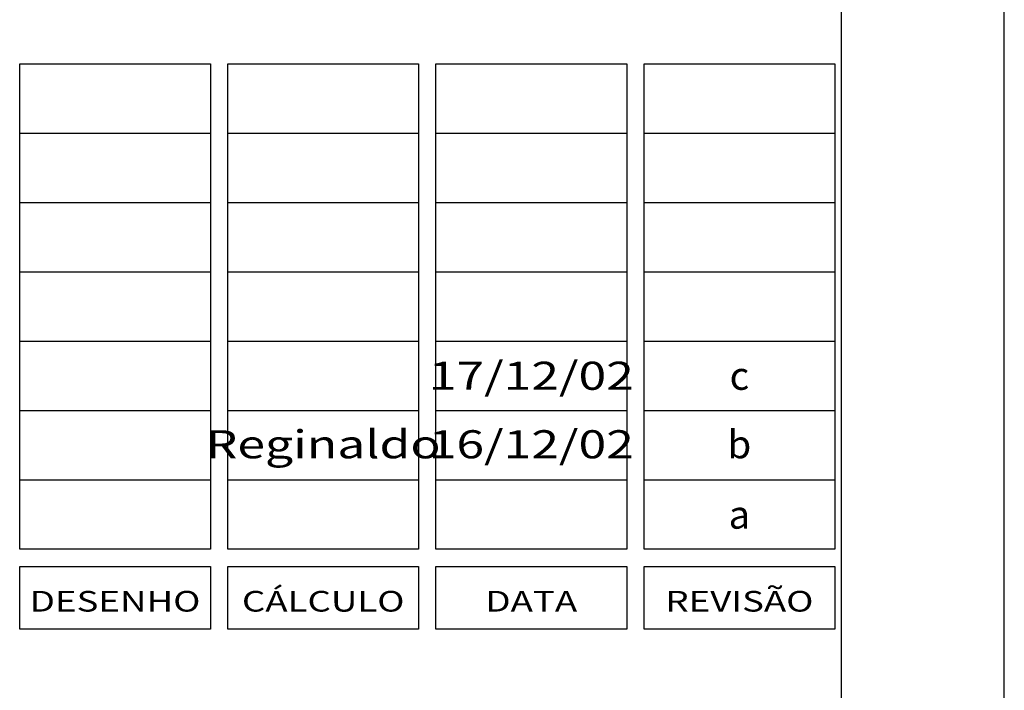
# Model space of a CAD drawing. Extents: x -1448371 to -1448041, y 845187 to 845399.
# Drawn here: x -1448056 to -1448041, y 845251 to 845262 of the extents above; entities that cross this region are included whole.
import ezdxf
from ezdxf.enums import TextEntityAlignment as Align

# ---------------------------------------------------------------- set-up
doc = ezdxf.new("R2010")
doc.units = 0
doc.header["$LTSCALE"] = 2.5
doc.header["$MEASUREMENT"] = 0
doc.layers.add('FOLHA-TOP', color=7, linetype='CONTINUOUS')
doc.layers.add('SELO-TOP', color=7, linetype='CONTINUOUS')
doc.styles.add('ROMANTICITALIC', font='romai___.ttf', dxfattribs={"width": 1.3, "height": 0.0012})
doc.styles.add('SANSSERIF', font='sanss___.ttf', dxfattribs={"height": 0.4})
doc.styles.add('SANSSERIFBOLD', font='sanssb__.ttf', dxfattribs={"height": 0.5})

# ---------------------------------------------------------------- blocks, each defined once
blk = doc.blocks.new('SELO-ICAD')
at = {"layer": 'SELO-TOP', "color": 7}
for p, q in [((-0.062289, 0.263765), (-0.062289, 0.293128)), ((-0.062289, 0.293128), (-0.050753, 0.293128)), ((-0.050753, 0.293128), (-0.050753, 0.263765)), ((-0.049704, 0.263765), (-0.049704, 0.293128)), ((-0.049704, 0.293128), (-0.038169, 0.293128)), ((-0.038169, 0.293128), (-0.038169, 0.263765)), ((-0.03712, 0.263765), (-0.03712, 0.293128)), ((-0.03712, 0.293128), (-0.025584, 0.293128)), ((-0.025584, 0.293128), (-0.025584, 0.263765)), ((-0.024536, 0.263765), (-0.024536, 0.293128)), ((-0.024536, 0.293128), (-0.013, 0.293128)), ((-0.013, 0.293128), (-0.013, 0.263765)), ((-0.050753, 0.263765), (-0.062289, 0.263765)), ((-0.038169, 0.263765), (-0.049704, 0.263765)), ((-0.025584, 0.263765), (-0.03712, 0.263765)), ((-0.013, 0.263765), (-0.024536, 0.263765))]:
    blk.add_line(p, q, dxfattribs=at)
at = {"layer": 'SELO-TOP', "color": 8}
for p, q in [((-0.062289, 0.288934), (-0.050753, 0.288934)), ((-0.049704, 0.288934), (-0.038169, 0.288934)), ((-0.03712, 0.288934), (-0.025584, 0.288934)), ((-0.024536, 0.288934), (-0.013, 0.288934)), ((-0.062289, 0.284739), (-0.050753, 0.284739)), ((-0.049704, 0.284739), (-0.038169, 0.284739)), ((-0.03712, 0.284739), (-0.025584, 0.284739)), ((-0.024536, 0.284739), (-0.013, 0.284739)), ((-0.062289, 0.280544), (-0.050753, 0.280544)), ((-0.049704, 0.280544), (-0.038169, 0.280544)), ((-0.03712, 0.280544), (-0.025584, 0.280544)), ((-0.024536, 0.280544), (-0.013, 0.280544)), ((-0.062289, 0.276349), (-0.050753, 0.276349)), ((-0.049704, 0.276349), (-0.038169, 0.276349)), ((-0.03712, 0.276349), (-0.025584, 0.276349)), ((-0.024536, 0.276349), (-0.013, 0.276349)), ((-0.062289, 0.272155), (-0.050753, 0.272155)), ((-0.049704, 0.272155), (-0.038169, 0.272155)), ((-0.03712, 0.272155), (-0.025584, 0.272155)), ((-0.024536, 0.272155), (-0.013, 0.272155)), ((-0.062289, 0.26796), (-0.050753, 0.26796)), ((-0.049704, 0.26796), (-0.038169, 0.26796)), ((-0.03712, 0.26796), (-0.025584, 0.26796)), ((-0.024536, 0.26796), (-0.013, 0.26796))]:
    blk.add_line(p, q, dxfattribs=at)
at = {"layer": 'SELO-TOP', "color": 4}
for p, q in [((-0.062289, 0.262716), (-0.050753, 0.262716)), ((-0.062289, 0.258941), (-0.062289, 0.262716)), ((-0.050753, 0.262716), (-0.050753, 0.258941)), ((-0.049704, 0.262716), (-0.038169, 0.262716)), ((-0.049704, 0.258941), (-0.049704, 0.262716)), ((-0.038169, 0.262716), (-0.038169, 0.258941)), ((-0.03712, 0.262716), (-0.025584, 0.262716)), ((-0.03712, 0.258941), (-0.03712, 0.262716)), ((-0.025584, 0.262716), (-0.025584, 0.258941)), ((-0.024536, 0.262716), (-0.013, 0.262716)), ((-0.024536, 0.258941), (-0.024536, 0.262716)), ((-0.013, 0.262716), (-0.013, 0.258941)), ((-0.050753, 0.258941), (-0.062289, 0.258941)), ((-0.038169, 0.258941), (-0.049704, 0.258941)), ((-0.025584, 0.258941), (-0.03712, 0.258941)), ((-0.013, 0.258941), (-0.024536, 0.258941))]:
    blk.add_line(p, q, dxfattribs=at)
at = {"layer": 'SELO-TOP', "color": 4, "ltscale": 0.01, "style": 'SANSSERIF', "width": 1.3}
for s, p in [('CÁLCULO', (-0.043936, 0.259995)), ('REVISÃO', (-0.018768, 0.259995)), ('DESENHO', (-0.056521, 0.259995)), ('DATA', (-0.031352, 0.259995))]:
    blk.add_text(s, height=0.00125, dxfattribs=at).set_placement(p, align=Align.CENTER)
at = {"layer": 'SELO-TOP', "color": 7, "width": 1.3}
for tag, height, style, p in [('DISCRIMINAÇÃO-G', 0.002, 'ROMANTICITALIC', (-0.122911, 0.290133)), ('CÁLCULO-G', 0.0017, 'ROMANTICITALIC', (-0.043936, 0.290133)), ('DATA-G', 0.0017, 'ROMANTICITALIC', (-0.031352, 0.290133)), ('DISCRIMINAÇÃO-F', 0.002, 'ROMANTICITALIC', (-0.122911, 0.285997)), ('CÁLCULO-F', 0.0017, 'ROMANTICITALIC', (-0.043936, 0.285997)), ('DATA-F', 0.0017, 'ROMANTICITALIC', (-0.031352, 0.285997)), ('DISCRIMINAÇÃO-E', 0.002, 'ROMANTICITALIC', (-0.122911, 0.281851)), ('CÁLCULO-E', 0.0017, 'ROMANTICITALIC', (-0.043936, 0.281851)), ('DATA-E', 0.0017, 'ROMANTICITALIC', (-0.031352, 0.281851)), ('DISCRIMINAÇÃO-D', 0.002, 'ROMANTICITALIC', (-0.122911, 0.277548)), ('CÁLCULO-D', 0.0017, 'ROMANTICITALIC', (-0.043936, 0.277548)), ('DATA-D', 0.0017, 'ROMANTICITALIC', (-0.031352, 0.277548)), ('DISCRIMINAÇÃO-C', 0.002, 'ROMANTICITALIC', (-0.122911, 0.273412)), ('CÁLCULO-C', 0.0017, 'ROMANTICITALIC', (-0.043936, 0.273412)), ('DATA-C', 0.0017, 'ROMANTICITALIC', (-0.031352, 0.273412)), ('DISCRIMINAÇÃO-B', 0.002, 'ROMANTICITALIC', (-0.122911, 0.269266)), ('CÁLCULO-B', 0.0017, 'ROMANTICITALIC', (-0.043936, 0.269266)), ('DATA-B', 0.0017, 'ROMANTICITALIC', (-0.031352, 0.269266)), ('DISCRIMINAÇÃO-A', 0.002, 'ROMANTICITALIC', (-0.122911, 0.26501)), ('CÁLCULO-A', 0.0017, 'ROMANTICITALIC', (-0.043936, 0.26501)), ('DATA-A', 0.0017, 'ROMANTICITALIC', (-0.031352, 0.26501)), ('MZ/UTSI', 0.0015, 'SANSSERIF', (-0.146396, 0.123433)), ('UEU/UTR', 0.0015, 'SANSSERIF', (-0.137313, 0.123433)), ('QUARTEIRÃO', 0.002, 'ROMANTICITALIC', (-0.123177, 0.117422)), ('EXPEDIENTE', 0.002, 'ROMANTICITALIC', (-0.168472, 0.117422)), ('N°', 0.002, 'ROMANTICITALIC', (-0.146396, 0.117422)), ('N°', 0.002, 'ROMANTICITALIC', (-0.137313, 0.117422)), ('ESCALA_TIPO1', 0.0018, 'ROMANTICITALIC', (-0.028039, 0.048279)), ('ESCALA_TIPO2', 0.0018, 'ROMANTICITALIC', (-0.028039, 0.03885)), ('ÁREA', 0.002, 'ROMANTICITALIC', (-0.028039, 0.028132)), ('TOPÓGRAFO', 0.0018, 'ROMANTICITALIC', (-0.118302, 0.010718)), ('CÓDIGO', 0.0018, 'ROMANTICITALIC', (-0.094689, 0.010718)), ('DATA', 0.0018, 'ROMANTICITALIC', (-0.174509, 0.010718)), ('DATA_PLOTAGEM', 0.0018, 'ROMANTICITALIC', (-0.076457, 0.010718)), ('HORA_PLOTAGEM', 0.0018, 'ROMANTICITALIC', (-0.056871, 0.010718))]:
    blk.add_attdef(tag, text='', height=height, dxfattribs=dict(at, style=style)).set_placement(p, align=Align.CENTER)
at = {"layer": 'SELO-TOP', "color": 7, "style": 'ROMANTICITALIC'}
for tag, p in [('REV-G', (-0.018768, 0.290133)), ('REV-F', (-0.018768, 0.285997)), ('REV-E', (-0.018768, 0.281851)), ('REV-D', (-0.018768, 0.277548)), ('REV-C', (-0.018768, 0.273412)), ('REV-B', (-0.018768, 0.269266)), ('REV-A', (-0.018768, 0.26501))]:
    blk.add_attdef(tag, text='', height=0.0017, dxfattribs=at).set_placement(p, align=Align.CENTER)
at = {"layer": 'SELO-TOP', "color": 7, "ltscale": 0.01, "style": 'SANSSERIFBOLD'}
for tag, p in [('TIT1', (-0.181322, 0.097275)), ('TIT2', (-0.181322, 0.084675))]:
    blk.add_attdef(tag, p, '', height=0.007, dxfattribs=at)
at = {"layer": 'SELO-TOP', "color": 4, "style": 'ROMANTICITALIC', "width": 1.3}
blk.add_attdef('LOCAL1', (-0.181322, 0.069949), '', height=0.0036, dxfattribs=at)
at = {"layer": 'SELO-TOP', "color": 7, "ltscale": 0.01, "style": 'ROMANTICITALIC', "width": 1.3}
blk.add_attdef('LOCAL2', (-0.181322, 0.06398), '', height=0.003, dxfattribs=at)
at = {"layer": 'SELO-TOP', "color": 7, "style": 'ROMANTICITALIC', "width": 1.3}
blk.add_attdef('LOCAL3', (-0.181322, 0.060019), '', height=0.002, dxfattribs=at)
at = {"layer": 'SELO-TOP', "color": 4, "ltscale": 0.01, "style": 'SANSSERIF', "width": 1.3}
for tag, p in [('TIPO1', (-0.028039, 0.051757)), ('TIPO2', (-0.028039, 0.042359))]:
    blk.add_attdef(tag, text='', height=0.002, dxfattribs=at).set_placement(p, align=Align.CENTER)
at = {"layer": 'SELO-TOP', "color": 4, "ltscale": 0.01, "style": 'SANSSERIFBOLD'}
blk.add_attdef('PRANCHA', text='', height=0.008, dxfattribs=at).set_placement((-0.028039, 0.012657), align=Align.CENTER)

msp = doc.modelspace()

# ---------------------------------------------------------------- linework, layer by layer
at = {"layer": 'FOLHA-TOP', "color": 7, "linetype": 'CONTINUOUS', "ltscale": 250}
msp.add_line((-1448041.036, 845186.632), (-1448041.036, 845361.666), dxfattribs=at)
at = {"layer": 'FOLHA-TOP', "color": 5, "linetype": 'CONTINUOUS', "ltscale": 250}
msp.add_line((-1448043.536, 845215.382), (-1448043.536, 845359.166), dxfattribs=at)

# ---------------------------------------------------------------- block references
at = {"layer": 'SELO-TOP'}
ref = msp.add_blockref('SELO-ICAD', (-1448040.338, 845186.591), dxfattribs=dict(at, xscale=253.7709548696869, yscale=253.7709548696869, zscale=0.5075419097393739, rotation=359.9999999933299))
ref.add_attrib('REV-A', 'a', dxfattribs={"color": 7, "height": 0.431, "rotation": 360, "style": 'ROMANTICITALIC'}).set_placement((-1448045.101, 845253.843), align=Align.CENTER)
ref.add_attrib('REV-B', 'b', dxfattribs={"color": 7, "height": 0.431, "rotation": 0, "style": 'ROMANTICITALIC'}).set_placement((-1448045.101, 845254.923), align=Align.CENTER)
ref.add_attrib('DATA-B', '16/12/02', dxfattribs={"color": 7, "height": 0.4314, "rotation": 0, "style": 'ROMANTICITALIC', "width": 1.3}).set_placement((-1448048.294, 845254.923), align=Align.CENTER)
ref.add_attrib('CÁLCULO-B', 'Reginaldo', dxfattribs={"color": 7, "height": 0.4314, "rotation": 0, "style": 'ROMANTICITALIC', "width": 1.3}).set_placement((-1448051.488, 845254.923), align=Align.CENTER)
ref.add_attrib('REV-C', 'c', dxfattribs={"color": 7, "height": 0.431, "rotation": 360, "style": 'ROMANTICITALIC'}).set_placement((-1448045.101, 845255.975), align=Align.CENTER)
ref.add_attrib('DATA-C', '17/12/02', dxfattribs={"color": 7, "height": 0.4314, "rotation": 0, "style": 'ROMANTICITALIC', "width": 1.3}).set_placement((-1448048.294, 845255.975), align=Align.CENTER)

doc.saveas('drawing.dxf')
